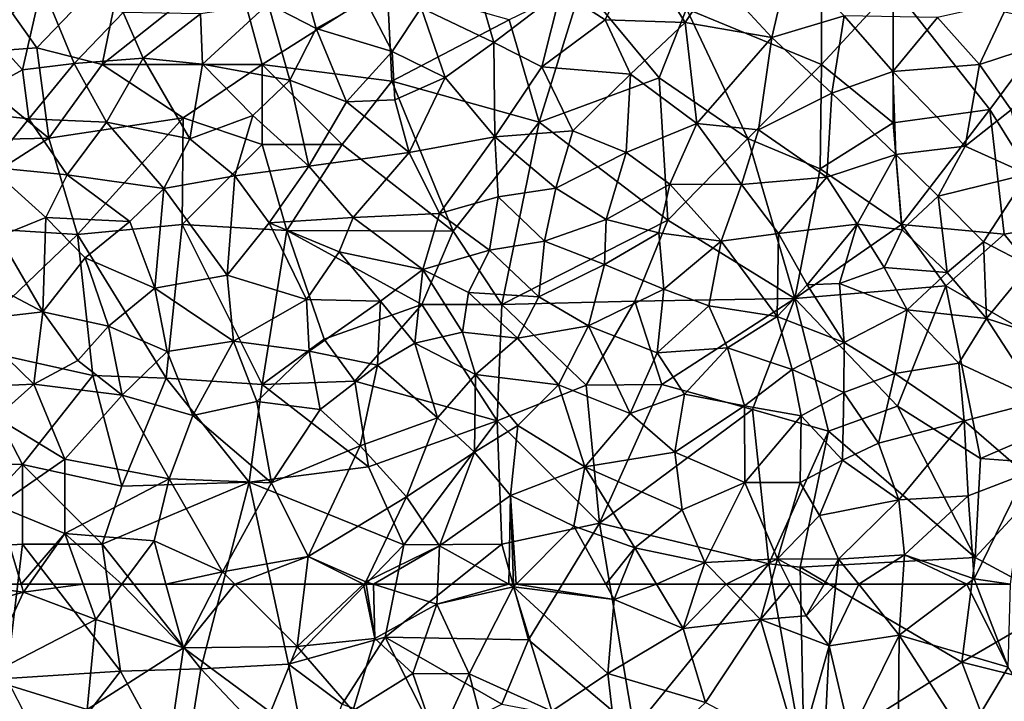
# Model space of a CAD drawing. Extents: x 3000 to 4000, y 1000 to 2017.
# Drawn here: x 3167 to 3229, y 1868 to 1910 of the extents above; entities that cross this region are included whole.
import ezdxf

# ---------------------------------------------------------------- set-up
doc = ezdxf.new("R2010")
doc.units = 0
doc.header["$MEASUREMENT"] = 0
doc.layers.add('Skov', color=109, linetype='Continuous')
doc.layers.add('Terraen_skov', color=33, linetype='Continuous')

# ---------------------------------------------------------------- blocks, each defined once
blk = doc.blocks.new('1km_6226_576_Flyttet_X-573000m_Y-6225000m_ACAD_1_FMEBLOCK62')
at = {"layer": 'Terraen_skov', "color": 92, "true_color": 0x00cc00}
for points in [[(-23.744, 62.5, 38.866), (-24.52, 60.76, 38.89), (-19.93, 62, 38.76)], [(-23.744, 62.5, 38.866), (-19.93, 62, 38.76), (-20.081, 62.5, 38.764)], [(-20.081, 62.5, 38.764), (-19.93, 62, 38.76), (-19.578, 62.5, 38.741)], [(-19.578, 62.5, 38.741), (-19.93, 62, 38.76), (-16.201, 62.5, 38.608)], [(-19.93, 62, 38.76), (-15.41, 60.29, 38.6), (-16.201, 62.5, 38.608)], [(-13.77, 62.5, 38.501), (-16.201, 62.5, 38.608), (-15.41, 60.29, 38.6)], [(-13.77, 62.5, 38.501), (-15.41, 60.29, 38.6), (-9.92, 58.53, 38.26)], [(-11.014, 62.5, 38.331), (-13.77, 62.5, 38.501), (-9.92, 58.53, 38.26)], [(-7.868, 62.5, 38.092), (-11.014, 62.5, 38.331), (-9.92, 58.53, 38.26)], [(-7.868, 62.5, 38.092), (-9.92, 58.53, 38.26), (-6.698, 62.5, 38.002)], [(-9.92, 58.53, 38.26), (-2.8, 58.61, 37.71), (-6.698, 62.5, 38.002)], [(-6.698, 62.5, 38.002), (-2.8, 58.61, 37.71), (-2.337, 62.5, 37.662)], [(-2.337, 62.5, 37.662), (-2.8, 58.61, 37.71), (1.331, 62.5, 37.469)], [(1.331, 62.5, 37.469), (-2.8, 58.61, 37.71), (2.05, 59.11, 37.28)], [(1.331, 62.5, 37.469), (2.05, 59.11, 37.28), (1.514, 62.5, 37.452)], [(1.514, 62.5, 37.452), (2.05, 59.11, 37.28), (1.966, 62.5, 37.422)], [(2.05, 59.11, 37.28), (5.93, 61.25, 37.11), (1.966, 62.5, 37.422)], [(1.966, 62.5, 37.422), (5.93, 61.25, 37.11), (5.985, 62.5, 37.107)], [(5.985, 62.5, 37.107), (5.93, 61.25, 37.11), (10.441, 62.5, 36.8)], [(5.93, 61.25, 37.11), (10.73, 62.34, 36.78), (10.441, 62.5, 36.8)], [(7.96, 56.91, 36.93), (10.73, 62.34, 36.78), (5.93, 61.25, 37.11)], [(7.96, 56.91, 36.93), (13.13, 54.56, 36.7), (10.73, 62.34, 36.78)], [(10.441, 62.5, 36.8), (10.73, 62.34, 36.78), (10.725, 62.5, 36.781)], [(10.888, 62.5, 36.776), (10.725, 62.5, 36.781), (10.73, 62.34, 36.78)], [(10.888, 62.5, 36.776), (10.73, 62.34, 36.78), (17.02, 61.54, 36.48)], [(17.02, 61.54, 36.48), (10.73, 62.34, 36.78), (16.63, 56.93, 36.52)], [(13.13, 54.56, 36.7), (16.63, 56.93, 36.52), (10.73, 62.34, 36.78)], [(10.888, 62.5, 36.776), (17.02, 61.54, 36.48), (16.492, 62.5, 36.522)], [(16.492, 62.5, 36.522), (17.02, 61.54, 36.48), (17.401, 62.5, 36.477)], [(17.401, 62.5, 36.477), (17.02, 61.54, 36.48), (19.677, 62.5, 36.407)], [(17.02, 61.54, 36.48), (21.33, 59.73, 36.33), (19.677, 62.5, 36.407)], [(19.677, 62.5, 36.407), (21.33, 59.73, 36.33), (22.24, 62.5, 36.243)], [(22.24, 62.5, 36.243), (21.33, 59.73, 36.33), (24.026, 62.5, 36.219)], [(21.33, 59.73, 36.33), (26.18, 60.29, 36.25), (24.026, 62.5, 36.219)], [(24.026, 62.5, 36.219), (26.18, 60.29, 36.25), (26.791, 62.5, 36.262)], [(26.791, 62.5, 36.262), (26.18, 60.29, 36.25), (28.032, 62.5, 36.23)], [(26.18, 60.29, 36.25), (29.03, 60.52, 36.18), (28.032, 62.5, 36.23)], [(30.159, 62.5, 36.002), (28.032, 62.5, 36.23), (29.03, 60.52, 36.18)], [(30.888, 62.5, 35.825), (30.159, 62.5, 36.002), (29.03, 60.52, 36.18)], [(30.888, 62.5, 35.825), (29.03, 60.52, 36.18), (30.47, 58.65, 35.74)], [(32.318, 62.5, 35.933), (30.888, 62.5, 35.825), (30.47, 58.65, 35.74)], [(32.318, 62.5, 35.933), (30.47, 58.65, 35.74), (34.85, 59.32, 36.08)], [(35.065, 62.5, 36.042), (32.318, 62.5, 35.933), (34.85, 59.32, 36.08)], [(39.078, 62.5, 35.836), (34.85, 59.32, 36.08), (41.67, 57.31, 35.89)], [(39.078, 62.5, 35.836), (35.065, 62.5, 36.042), (34.85, 59.32, 36.08)], [(39.662, 62.5, 35.815), (39.078, 62.5, 35.836), (41.67, 57.31, 35.89)], [(41.802, 62.5, 35.769), (39.662, 62.5, 35.815), (41.67, 57.31, 35.89)], [(-19.93, 62, 38.76), (-24.52, 60.76, 38.89), (-22.42, 56.67, 38.77)], [(-19.93, 62, 38.76), (-22.42, 56.67, 38.77), (-15.41, 60.29, 38.6)], [(2.05, 59.11, 37.28), (4.43, 56.93, 37.29), (5.93, 61.25, 37.11)], [(7.96, 56.91, 36.93), (5.93, 61.25, 37.11), (4.43, 56.93, 37.29)], [(21.33, 59.73, 36.33), (17.02, 61.54, 36.48), (16.63, 56.93, 36.52)], [(26.18, 60.29, 36.25), (30.47, 58.65, 35.74), (29.03, 60.52, 36.18)], [(-15.95, 54.68, 38.5), (-15.41, 60.29, 38.6), (-22.42, 56.67, 38.77)], [(-15.95, 54.68, 38.5), (-9.92, 58.53, 38.26), (-15.41, 60.29, 38.6)], [(21.33, 59.73, 36.33), (22.74, 55.1, 36.23), (26.18, 60.29, 36.25)], [(28.59, 52, 36.3), (26.18, 60.29, 36.25), (22.74, 55.1, 36.23)], [(28.59, 52, 36.3), (30.47, 58.65, 35.74), (26.18, 60.29, 36.25)], [(21.33, 59.73, 36.33), (16.63, 56.93, 36.52), (22.74, 55.1, 36.23)], [(31.79, 53.07, 36.16), (34.85, 59.32, 36.08), (30.47, 58.65, 35.74)], [(34.79, 52.42, 35.97), (34.85, 59.32, 36.08), (31.79, 53.07, 36.16)], [(34.79, 52.42, 35.97), (39, 52.85, 35.9), (34.85, 59.32, 36.08)], [(39, 52.85, 35.9), (41.67, 57.31, 35.89), (34.85, 59.32, 36.08)], [(-15.95, 54.68, 38.5), (-10.52, 54.34, 38.21), (-9.92, 58.53, 38.26)], [(-10.52, 54.34, 38.21), (-4.47, 54.5, 37.81), (-9.92, 58.53, 38.26)], [(-2.8, 58.61, 37.71), (-9.92, 58.53, 38.26), (-4.47, 54.5, 37.81)], [(0.68, 54.58, 37.41), (-2.8, 58.61, 37.71), (-4.47, 54.5, 37.81)], [(0.68, 54.58, 37.41), (2.05, 59.11, 37.28), (-2.8, 58.61, 37.71)], [(0.68, 54.58, 37.41), (4.43, 56.93, 37.29), (2.05, 59.11, 37.28)], [(28.59, 52, 36.3), (30.16, 52.17, 35.61), (30.47, 58.65, 35.74)], [(30.16, 52.17, 35.61), (31.79, 53.07, 36.16), (30.47, 58.65, 35.74)], [(46.04, 50.84, 35.71), (41.67, 57.31, 35.89), (39, 52.85, 35.9)], [(-23.33, 51.03, 38.75), (-15.95, 54.68, 38.5), (-22.42, 56.67, 38.77)], [(5.94, 52.55, 37.14), (4.43, 56.93, 37.29), (0.68, 54.58, 37.41)], [(5.94, 52.55, 37.14), (7.96, 56.91, 36.93), (4.43, 56.93, 37.29)], [(5.94, 52.55, 37.14), (8.81, 53.65, 37.02), (7.96, 56.91, 36.93)], [(7.96, 56.91, 36.93), (8.81, 53.65, 37.02), (13.13, 54.56, 36.7)], [(17.42, 50.11, 36.66), (16.63, 56.93, 36.52), (13.13, 54.56, 36.7)], [(17.42, 50.11, 36.66), (22.74, 55.1, 36.23), (16.63, 56.93, 36.52)]]:
    blk.add_polyline3d(points, close=True, dxfattribs=at)
blk = doc.blocks.new('1km_6226_576_Flyttet_X-573000m_Y-6225000m_ACAD_1_FMEBLOCK88')
at = {"layer": 'Terraen_skov', "color": 92, "true_color": 0x00cc00}
for points in [[(9.5, -28.63, 37.19), (7.46, -21.57, 37.47), (4.94, -26.46, 37.54)], [(9.5, -28.63, 37.19), (13.68, -25.42, 37.13), (7.46, -21.57, 37.47)], [(-4.62, -26.21, 37.69), (-1.62, -27.75, 37.57), (-3.04, -22.66, 37.97)], [(1.48, -26.03, 37.61), (-3.04, -22.66, 37.97), (-1.62, -27.75, 37.57)], [(16.45, -27.2, 36.94), (18.61, -22.82, 36.96), (13.68, -25.42, 37.13)], [(16.45, -27.2, 36.94), (21.46, -27.38, 36.76), (18.61, -22.82, 36.96)], [(21.46, -27.38, 36.76), (23.35, -24.49, 36.77), (18.61, -22.82, 36.96)], [(26.89, -28.31, 36.62), (27.99, -23.57, 36.59), (23.35, -24.49, 36.77)], [(26.89, -28.31, 36.62), (31.41, -26.96, 36.33), (27.99, -23.57, 36.59)], [(26.89, -28.31, 36.62), (23.35, -24.49, 36.77), (21.46, -27.38, 36.76)], [(-22.02, -28.13, 38.55), (-19.99, -30.34, 38.31), (-18.79, -25.02, 38.41)], [(-19.99, -30.34, 38.31), (-16.76, -29.93, 38.2), (-18.79, -25.02, 38.41)], [(-18.79, -25.02, 38.41), (-16.76, -29.93, 38.2), (-13.69, -26.76, 38.06)], [(12.5, -30.15, 37.03), (13.68, -25.42, 37.13), (9.5, -28.63, 37.19)], [(12.5, -30.15, 37.03), (16.45, -27.2, 36.94), (13.68, -25.42, 37.13)], [(-4.62, -26.21, 37.69), (-8.85, -26.84, 37.81), (-8.74, -29.98, 37.95)], [(-4.62, -26.21, 37.69), (-8.74, -29.98, 37.95), (-3.26, -30.98, 37.85)], [(-4.62, -26.21, 37.69), (-3.26, -30.98, 37.85), (-1.62, -27.75, 37.57)], [(1.48, -26.03, 37.61), (-1.62, -27.75, 37.57), (3.14, -29.18, 37.43)], [(1.48, -26.03, 37.61), (3.14, -29.18, 37.43), (4.94, -26.46, 37.54)], [(4.94, -26.46, 37.54), (3.14, -29.18, 37.43), (6.44, -30.82, 37.29)], [(9.5, -28.63, 37.19), (4.94, -26.46, 37.54), (6.44, -30.82, 37.29)], [(39.88, -30.01, 36), (41.73, -26.06, 36.05), (37.25, -27.06, 36.18)], [(39.88, -30.01, 36), (45.66, -28.1, 35.88), (41.73, -26.06, 36.05)], [(-12.45, -29.61, 38.05), (-13.69, -26.76, 38.06), (-16.76, -29.93, 38.2)], [(-12.45, -29.61, 38.05), (-8.85, -26.84, 37.81), (-13.69, -26.76, 38.06)], [(-12.45, -29.61, 38.05), (-8.74, -29.98, 37.95), (-8.85, -26.84, 37.81)], [(30.64, -31.79, 36.4), (31.41, -26.96, 36.33), (26.89, -28.31, 36.62)], [(30.64, -31.79, 36.4), (34.46, -30.44, 36.21), (31.41, -26.96, 36.33)], [(31.41, -26.96, 36.33), (34.46, -30.44, 36.21), (37.25, -27.06, 36.18)], [(39.88, -30.01, 36), (37.25, -27.06, 36.18), (34.46, -30.44, 36.21)], [(12.5, -30.15, 37.03), (18.05, -30.61, 36.86), (16.45, -27.2, 36.94)], [(16.45, -27.2, 36.94), (18.05, -30.61, 36.86), (21.46, -27.38, 36.76)], [(22.2, -33.7, 36.61), (21.46, -27.38, 36.76), (18.05, -30.61, 36.86)], [(22.2, -33.7, 36.61), (26.89, -28.31, 36.62), (21.46, -27.38, 36.76)], [(-22.02, -28.13, 38.55), (-24.57, -32.86, 38.5), (-19.99, -30.34, 38.31)], [(-1.62, -27.75, 37.57), (-3.26, -30.98, 37.85), (0.28, -32.34, 37.65)], [(-1.62, -27.75, 37.57), (0.28, -32.34, 37.65), (3.14, -29.18, 37.43)], [(26.04, -34.08, 36.52), (26.89, -28.31, 36.62), (22.2, -33.7, 36.61)], [(26.04, -34.08, 36.52), (30.64, -31.79, 36.4), (26.89, -28.31, 36.62)], [(39.88, -30.01, 36), (41.86, -32.84, 35.93), (45.66, -28.1, 35.88)], [(9.56, -34.53, 37.23), (9.5, -28.63, 37.19), (6.44, -30.82, 37.29)], [(9.56, -34.53, 37.23), (12.5, -30.15, 37.03), (9.5, -28.63, 37.19)], [(3.31, -32.2, 37.4), (3.14, -29.18, 37.43), (0.28, -32.34, 37.65)], [(3.31, -32.2, 37.4), (6.44, -30.82, 37.29), (3.14, -29.18, 37.43)], [(-19.59, -33.4, 38.4), (-16.76, -29.93, 38.2), (-19.99, -30.34, 38.31)], [(-14.74, -33.6, 38.23), (-16.76, -29.93, 38.2), (-19.59, -33.4, 38.4)], [(-14.74, -33.6, 38.23), (-12.45, -29.61, 38.05), (-16.76, -29.93, 38.2)], [(-14.74, -33.6, 38.23), (-9.53, -34.64, 38.08), (-12.45, -29.61, 38.05)], [(-12.45, -29.61, 38.05), (-9.53, -34.64, 38.08), (-8.74, -29.98, 37.95)], [(-8.74, -29.98, 37.95), (-9.53, -34.64, 38.08), (-5.59, -33.19, 37.88)], [(-3.26, -30.98, 37.85), (-8.74, -29.98, 37.95), (-5.59, -33.19, 37.88)], [(9.56, -34.53, 37.23), (14.43, -34.15, 36.85), (12.5, -30.15, 37.03)], [(14.43, -34.15, 36.85), (18.05, -30.61, 36.86), (12.5, -30.15, 37.03)], [(38.98, -35.1, 36), (39.88, -30.01, 36), (34.46, -30.44, 36.21)], [(38.98, -35.1, 36), (41.86, -32.84, 35.93), (39.88, -30.01, 36)], [(-19.59, -33.4, 38.4), (-19.99, -30.34, 38.31), (-24.57, -32.86, 38.5)], [(14.43, -34.15, 36.85), (17.78, -35.51, 36.73), (18.05, -30.61, 36.86)], [(17.78, -35.51, 36.73), (22.2, -33.7, 36.61), (18.05, -30.61, 36.86)], [(30.64, -31.79, 36.4), (34.63, -35.63, 36.15), (34.46, -30.44, 36.21)], [(38.98, -35.1, 36), (34.46, -30.44, 36.21), (34.63, -35.63, 36.15)], [(-3.26, -30.98, 37.85), (-5.59, -33.19, 37.88), (-2.08, -36.36, 37.77)], [(-3.26, -30.98, 37.85), (-2.08, -36.36, 37.77), (0.28, -32.34, 37.65)], [(4.2, -35.5, 37.39), (6.44, -30.82, 37.29), (3.31, -32.2, 37.4)], [(9.56, -34.53, 37.23), (6.44, -30.82, 37.29), (4.2, -35.5, 37.39)], [(26.04, -34.08, 36.52), (30.33, -37.04, 36.14), (30.64, -31.79, 36.4)], [(30.64, -31.79, 36.4), (30.33, -37.04, 36.14), (34.63, -35.63, 36.15)], [(4.2, -35.5, 37.39), (0.28, -32.34, 37.65), (-2.08, -36.36, 37.77)], [(4.2, -35.5, 37.39), (3.31, -32.2, 37.4), (0.28, -32.34, 37.65)], [(-19.59, -33.4, 38.4), (-24.57, -32.86, 38.5), (-22.04, -36.42, 38.54)], [(-6.7, -36.97, 37.93), (-5.59, -33.19, 37.88), (-9.53, -34.64, 38.08)], [(-6.7, -36.97, 37.93), (-2.08, -36.36, 37.77), (-5.59, -33.19, 37.88)], [(38.98, -35.1, 36), (42.87, -36.85, 35.86), (41.86, -32.84, 35.93)], [(-19.59, -33.4, 38.4), (-22.04, -36.42, 38.54), (-17.19, -36.9, 38.29)], [(-14.74, -33.6, 38.23), (-19.59, -33.4, 38.4), (-17.19, -36.9, 38.29)], [(-11.15, -37.76, 38.09), (-14.74, -33.6, 38.23), (-17.19, -36.9, 38.29)], [(-11.15, -37.76, 38.09), (-9.53, -34.64, 38.08), (-14.74, -33.6, 38.23)], [(17.78, -35.51, 36.73), (20.51, -37.49, 36.62), (22.2, -33.7, 36.61)], [(22.2, -33.7, 36.61), (20.51, -37.49, 36.62), (24.98, -37.51, 36.43)], [(26.04, -34.08, 36.52), (22.2, -33.7, 36.61), (24.98, -37.51, 36.43)], [(13.37, -37.74, 36.89), (14.43, -34.15, 36.85), (9.56, -34.53, 37.23)], [(13.37, -37.74, 36.89), (17.78, -35.51, 36.73), (14.43, -34.15, 36.85)], [(26.04, -34.08, 36.52), (24.98, -37.51, 36.43), (30.33, -37.04, 36.14)], [(-11.15, -37.76, 38.09), (-6.7, -36.97, 37.93), (-9.53, -34.64, 38.08)], [(6.09, -39.31, 37.29), (9.56, -34.53, 37.23), (4.2, -35.5, 37.39)], [(6.09, -39.31, 37.29), (9.77, -38.28, 37.12), (9.56, -34.53, 37.23)], [(13.37, -37.74, 36.89), (9.56, -34.53, 37.23), (9.77, -38.28, 37.12)], [(38.98, -35.1, 36), (34.63, -35.63, 36.15), (37.28, -38.24, 36.05)], [(38.98, -35.1, 36), (37.28, -38.24, 36.05), (42.87, -36.85, 35.86)], [(0.7, -39.57, 37.58), (4.2, -35.5, 37.39), (-2.08, -36.36, 37.77)], [(0.7, -39.57, 37.58), (6.09, -39.31, 37.29), (4.2, -35.5, 37.39)], [(13.37, -37.74, 36.89), (16.53, -39.7, 36.76), (17.78, -35.51, 36.73)], [(16.53, -39.7, 36.76), (20.51, -37.49, 36.62), (17.78, -35.51, 36.73)], [(32.22, -39.99, 36.19), (34.63, -35.63, 36.15), (30.33, -37.04, 36.14)], [(35.04, -40.33, 36), (34.63, -35.63, 36.15), (32.22, -39.99, 36.19)], [(35.04, -40.33, 36), (37.28, -38.24, 36.05), (34.63, -35.63, 36.15)], [(-18.54, -39.57, 38.41), (-17.19, -36.9, 38.29), (-22.04, -36.42, 38.54)], [(-21.47, -40.76, 38.56), (-18.54, -39.57, 38.41), (-22.04, -36.42, 38.54)], [(-18.54, -39.57, 38.41), (-13.28, -39.82, 38.3), (-17.19, -36.9, 38.29)], [(-13.28, -39.82, 38.3), (-11.15, -37.76, 38.09), (-17.19, -36.9, 38.29)], [(-6.7, -36.97, 37.93), (-4.57, -39.89, 37.82), (-2.08, -36.36, 37.77)], [(0.7, -39.57, 37.58), (-2.08, -36.36, 37.77), (-4.57, -39.89, 37.82)], [(42.87, -36.85, 35.86), (37.28, -38.24, 36.05), (40.12, -41.09, 35.87)], [(43.02, -42.58, 35.79), (42.87, -36.85, 35.86), (40.12, -41.09, 35.87)], [(-11.15, -37.76, 38.09), (-7.19, -43.18, 37.99), (-6.7, -36.97, 37.93)], [(-6.7, -36.97, 37.93), (-7.19, -43.18, 37.99), (-4.57, -39.89, 37.82)], [(16.53, -39.7, 36.76), (19.81, -40.53, 36.56), (20.51, -37.49, 36.62)], [(23.72, -41.04, 36.39), (20.51, -37.49, 36.62), (19.81, -40.53, 36.56)], [(23.72, -41.04, 36.39), (24.98, -37.51, 36.43), (20.51, -37.49, 36.62)], [(23.72, -41.04, 36.39), (27.29, -40.57, 36.39), (24.98, -37.51, 36.43)], [(30.33, -37.04, 36.14), (24.98, -37.51, 36.43), (27.29, -40.57, 36.39)], [(32.22, -39.99, 36.19), (30.33, -37.04, 36.14), (27.29, -40.57, 36.39)], [(-13.28, -39.82, 38.3), (-11.71, -43.99, 38.19), (-11.15, -37.76, 38.09)], [(-11.15, -37.76, 38.09), (-11.71, -43.99, 38.19), (-7.19, -43.18, 37.99)], [(13.37, -37.74, 36.89), (9.77, -38.28, 37.12), (12.67, -41.04, 36.95)], [(13.37, -37.74, 36.89), (12.67, -41.04, 36.95), (16.53, -39.7, 36.76)], [(9.23, -41.61, 37.09), (9.77, -38.28, 37.12), (6.09, -39.31, 37.29)], [(9.23, -41.61, 37.09), (12.67, -41.04, 36.95), (9.77, -38.28, 37.12)], [(35.04, -40.33, 36), (37.85, -43.01, 35.92), (37.28, -38.24, 36.05)], [(37.28, -38.24, 36.05), (37.85, -43.01, 35.92), (40.12, -41.09, 35.87)], [(0.7, -39.57, 37.58), (5.06, -42.81, 37.23), (6.09, -39.31, 37.29)], [(9.23, -41.61, 37.09), (6.09, -39.31, 37.29), (5.06, -42.81, 37.23)], [(-21.47, -40.76, 38.56), (-18.71, -45.46, 38.53), (-18.54, -39.57, 38.41)], [(-18.54, -39.57, 38.41), (-18.71, -45.46, 38.53), (-16.07, -42.08, 38.36)], [(-18.54, -39.57, 38.41), (-16.07, -42.08, 38.36), (-13.28, -39.82, 38.3)], [(-13.28, -39.82, 38.3), (-16.07, -42.08, 38.36), (-11.71, -43.99, 38.19)], [(-4.57, -39.89, 37.82), (-7.19, -43.18, 37.99), (-2.23, -44.7, 37.83)], [(-0.18, -41.72, 37.59), (0.7, -39.57, 37.58), (-4.57, -39.89, 37.82)], [(-0.18, -41.72, 37.59), (-4.57, -39.89, 37.82), (-2.23, -44.7, 37.83)], [(-0.18, -41.72, 37.59), (5.06, -42.81, 37.23), (0.7, -39.57, 37.58)], [(16.42, -42.51, 36.75), (16.53, -39.7, 36.76), (12.67, -41.04, 36.95)], [(16.42, -42.51, 36.75), (19.81, -40.53, 36.56), (16.53, -39.7, 36.76)], [(32.22, -39.99, 36.19), (27.29, -40.57, 36.39), (29.09, -43.77, 36.23)], [(32.22, -39.99, 36.19), (29.09, -43.77, 36.23), (31.12, -43.69, 35.95)], [(32.22, -39.99, 36.19), (31.12, -43.69, 35.95), (33.9, -42.69, 36.09)], [(35.04, -40.33, 36), (32.22, -39.99, 36.19), (33.9, -42.69, 36.09)], [(16.42, -42.51, 36.75), (20.12, -44.05, 36.52), (19.81, -40.53, 36.56)], [(23.72, -41.04, 36.39), (19.81, -40.53, 36.56), (20.12, -44.05, 36.52)], [(23.72, -41.04, 36.39), (27.22, -45.76, 36.27), (27.29, -40.57, 36.39)], [(27.29, -40.57, 36.39), (27.22, -45.76, 36.27), (29.09, -43.77, 36.23)], [(35.04, -40.33, 36), (33.9, -42.69, 36.09), (37.85, -43.01, 35.92)], [(-21.47, -40.76, 38.56), (-23.12, -43.16, 38.74), (-18.71, -45.46, 38.53)], [(9.23, -41.61, 37.09), (12.3, -44.53, 36.87), (12.67, -41.04, 36.95)], [(16.42, -42.51, 36.75), (12.67, -41.04, 36.95), (12.3, -44.53, 36.87)], [(23.72, -41.04, 36.39), (20.12, -44.05, 36.52), (22.95, -45.08, 36.37)], [(23.72, -41.04, 36.39), (22.95, -45.08, 36.37), (27.22, -45.76, 36.27)], [(40.12, -41.09, 35.87), (37.85, -43.01, 35.92), (40.31, -45.89, 35.91)], [(43.02, -42.58, 35.79), (40.12, -41.09, 35.87), (40.31, -45.89, 35.91)], [(-0.18, -41.72, 37.59), (-2.23, -44.7, 37.83), (2.4, -44.79, 37.49)], [(-0.18, -41.72, 37.59), (2.4, -44.79, 37.49), (5.06, -42.81, 37.23)], [(7.9, -44.26, 37.25), (9.23, -41.61, 37.09), (5.06, -42.81, 37.23)], [(7.9, -44.26, 37.25), (12.3, -44.53, 36.87), (9.23, -41.61, 37.09)], [(-16.07, -42.08, 38.36), (-18.71, -45.46, 38.53), (-14.62, -46.37, 38.39)], [(-16.07, -42.08, 38.36), (-14.62, -46.37, 38.39), (-11.71, -43.99, 38.19)], [(4.56, -47.42, 37.19), (5.06, -42.81, 37.23), (2.4, -44.79, 37.49)], [(4.56, -47.42, 37.19), (7.53, -46.74, 37.19), (5.06, -42.81, 37.23)], [(7.9, -44.26, 37.25), (5.06, -42.81, 37.23), (7.53, -46.74, 37.19)], [(16.42, -42.51, 36.75), (12.3, -44.53, 36.87), (15.41, -46.35, 36.76)], [(16.42, -42.51, 36.75), (15.41, -46.35, 36.76), (20.12, -44.05, 36.52)], [(31.12, -43.69, 35.95), (35.35, -45.35, 36.06), (33.9, -42.69, 36.09)], [(33.9, -42.69, 36.09), (35.35, -45.35, 36.06), (37.85, -43.01, 35.92)], [(37.85, -43.01, 35.92), (35.35, -45.35, 36.06), (40.31, -45.89, 35.91)], [(44.7, -47.29, 35.73), (43.02, -42.58, 35.79), (40.31, -45.89, 35.91)], [(-23.12, -43.16, 38.74), (-23.39, -46, 38.75), (-18.71, -45.46, 38.53)], [(-7.19, -43.18, 37.99), (-11.71, -43.99, 38.19), (-6.8, -47.3, 37.96)], [(-7.19, -43.18, 37.99), (-6.8, -47.3, 37.96), (-2.23, -44.7, 37.83)], [(31.12, -43.69, 35.95), (29.09, -43.77, 36.23), (31.41, -47.39, 35.93)], [(31.12, -43.69, 35.95), (31.41, -47.39, 35.93), (35.35, -45.35, 36.06)], [(-11.71, -43.99, 38.19), (-14.62, -46.37, 38.39), (-10.95, -47.95, 38.21)], [(-11.71, -43.99, 38.19), (-10.95, -47.95, 38.21), (-6.8, -47.3, 37.96)], [(7.9, -44.26, 37.25), (7.53, -46.74, 37.19), (10.98, -47.11, 36.94)], [(7.9, -44.26, 37.25), (10.98, -47.11, 36.94), (12.3, -44.53, 36.87)], [(20.12, -44.05, 36.52), (15.41, -46.35, 36.76), (19.72, -48.03, 36.53)], [(20.12, -44.05, 36.52), (19.72, -48.03, 36.53), (22.95, -45.08, 36.37)], [(29.09, -43.77, 36.23), (27.22, -45.76, 36.27), (31.41, -47.39, 35.93)], [(-2.05, -47.93, 37.74), (-2.23, -44.7, 37.83), (-6.8, -47.3, 37.96)], [(-2.05, -47.93, 37.74), (2.4, -44.79, 37.49), (-2.23, -44.7, 37.83)], [(2.22, -48.8, 37.48), (2.4, -44.79, 37.49), (-2.05, -47.93, 37.74)], [(2.22, -48.8, 37.48), (4.56, -47.42, 37.19), (2.4, -44.79, 37.49)], [(12.3, -44.53, 36.87), (10.98, -47.11, 36.94), (15.41, -46.35, 36.76)], [(-19.29, -49.99, 38.72), (-18.71, -45.46, 38.53), (-23.39, -46, 38.75)], [(-19.29, -49.99, 38.72), (-16.52, -48.51, 38.46), (-18.71, -45.46, 38.53)], [(-16.52, -48.51, 38.46), (-14.62, -46.37, 38.39), (-18.71, -45.46, 38.53)], [(22.95, -45.08, 36.37), (19.72, -48.03, 36.53), (24.1, -47.71, 36.29)], [(22.95, -45.08, 36.37), (24.1, -47.71, 36.29), (27.22, -45.76, 36.27)], [(35.35, -45.35, 36.06), (31.41, -47.39, 35.93), (34.57, -49.32, 35.96)], [(38.59, -48.67, 35.91), (35.35, -45.35, 36.06), (34.57, -49.32, 35.96)], [(38.59, -48.67, 35.91), (40.31, -45.89, 35.91), (35.35, -45.35, 36.06)], [(-19.29, -49.99, 38.72), (-23.39, -46, 38.75), (-24, -50.2, 38.97)], [(27.22, -45.76, 36.27), (24.1, -47.71, 36.29), (28.15, -49.08, 36.29)], [(27.22, -45.76, 36.27), (28.15, -49.08, 36.29), (31.41, -47.39, 35.93)], [(43.67, -51.05, 35.77), (40.31, -45.89, 35.91), (38.59, -48.67, 35.91)], [(43.67, -51.05, 35.77), (44.7, -47.29, 35.73), (40.31, -45.89, 35.91)], [(-16.52, -48.51, 38.46), (-13.76, -50.68, 38.4), (-14.62, -46.37, 38.39)], [(-10.95, -47.95, 38.21), (-14.62, -46.37, 38.39), (-13.76, -50.68, 38.4)], [(4.56, -47.42, 37.19), (8.35, -49.38, 37.07), (7.53, -46.74, 37.19)], [(8.35, -49.38, 37.07), (10.98, -47.11, 36.94), (7.53, -46.74, 37.19)], [(13.54, -50.02, 36.78), (15.41, -46.35, 36.76), (10.98, -47.11, 36.94)], [(13.54, -50.02, 36.78), (18.02, -51.83, 36.5), (15.41, -46.35, 36.76)], [(15.41, -46.35, 36.76), (18.02, -51.83, 36.5), (19.72, -48.03, 36.53)], [(-6.8, -47.3, 37.96), (-10.95, -47.95, 38.21), (-9.33, -51.94, 38.19)], [(-6.8, -47.3, 37.96), (-9.33, -51.94, 38.19), (-5.33, -51.07, 37.9)], [(-2.05, -47.93, 37.74), (-6.8, -47.3, 37.96), (-5.33, -51.07, 37.9)], [(5.98, -52.1, 37.15), (4.56, -47.42, 37.19), (2.22, -48.8, 37.48)], [(5.98, -52.1, 37.15), (8.35, -49.38, 37.07), (4.56, -47.42, 37.19)], [(13.54, -50.02, 36.78), (10.98, -47.11, 36.94), (8.35, -49.38, 37.07)], [(31.38, -50.51, 35.86), (31.41, -47.39, 35.93), (28.15, -49.08, 36.29)], [(31.38, -50.51, 35.86), (34.57, -49.32, 35.96), (31.41, -47.39, 35.93)], [(-10.95, -47.95, 38.21), (-13.76, -50.68, 38.4), (-9.33, -51.94, 38.19)], [(-1.37, -51.57, 37.66), (-2.05, -47.93, 37.74), (-5.33, -51.07, 37.9)], [(-1.37, -51.57, 37.66), (2.22, -48.8, 37.48), (-2.05, -47.93, 37.74)], [(19.72, -48.03, 36.53), (18.02, -51.83, 36.5), (21.41, -50.62, 36.39)], [(19.72, -48.03, 36.53), (21.41, -50.62, 36.39), (24.1, -47.71, 36.29)], [(25.18, -51.34, 36.33), (24.1, -47.71, 36.29), (21.41, -50.62, 36.39)], [(25.18, -51.34, 36.33), (28.15, -49.08, 36.29), (24.1, -47.71, 36.29)], [(-19.29, -49.99, 38.72), (-13.76, -50.68, 38.4), (-16.52, -48.51, 38.46)], [(-1.37, -51.57, 37.66), (1.14, -53.85, 37.45), (2.22, -48.8, 37.48)], [(5.98, -52.1, 37.15), (2.22, -48.8, 37.48), (1.14, -53.85, 37.45)], [(25.18, -51.34, 36.33), (28.72, -51.97, 36.3), (28.15, -49.08, 36.29)], [(31.38, -50.51, 35.86), (28.15, -49.08, 36.29), (28.72, -51.97, 36.3)], [(38.92, -52.27, 35.87), (38.59, -48.67, 35.91), (34.57, -49.32, 35.96)], [(38.92, -52.27, 35.87), (43.67, -51.05, 35.77), (38.59, -48.67, 35.91)], [(5.98, -52.1, 37.15), (8.28, -54.23, 37), (8.35, -49.38, 37.07)], [(10.99, -52.58, 36.91), (8.35, -49.38, 37.07), (8.28, -54.23, 37)], [(10.99, -52.58, 36.91), (13.54, -50.02, 36.78), (8.35, -49.38, 37.07)], [(31.38, -50.51, 35.86), (33.56, -53.68, 36.03), (34.57, -49.32, 35.96)], [(38.92, -52.27, 35.87), (34.57, -49.32, 35.96), (33.56, -53.68, 36.03)], [(-19.29, -49.99, 38.72), (-24, -50.2, 38.97), (-21.64, -52.07, 38.86)], [(-17.35, -54.68, 38.77), (-19.29, -49.99, 38.72), (-21.64, -52.07, 38.86)], [(-17.35, -54.68, 38.77), (-13.76, -50.68, 38.4), (-19.29, -49.99, 38.72)], [(10.99, -52.58, 36.91), (15.18, -55.15, 36.67), (13.54, -50.02, 36.78)], [(13.54, -50.02, 36.78), (15.18, -55.15, 36.67), (18.02, -51.83, 36.5)], [(-10.82, -55.91, 38.34), (-13.76, -50.68, 38.4), (-17.35, -54.68, 38.77)], [(-10.82, -55.91, 38.34), (-9.33, -51.94, 38.19), (-13.76, -50.68, 38.4)], [(-4.41, -56.16, 37.88), (-5.33, -51.07, 37.9), (-9.33, -51.94, 38.19)], [(-4.41, -56.16, 37.88), (-1.37, -51.57, 37.66), (-5.33, -51.07, 37.9)], [(21.41, -50.62, 36.39), (18.02, -51.83, 36.5), (20.81, -54.24, 36.38)], [(25.18, -51.34, 36.33), (21.41, -50.62, 36.39), (20.81, -54.24, 36.38)], [(31.3, -54.73, 35.93), (31.38, -50.51, 35.86), (28.72, -51.97, 36.3)], [(31.3, -54.73, 35.93), (33.56, -53.68, 36.03), (31.38, -50.51, 35.86)], [(38.92, -52.27, 35.87), (42.76, -55.59, 35.74), (43.67, -51.05, 35.77)], [(-4.41, -56.16, 37.88), (1.14, -53.85, 37.45), (-1.37, -51.57, 37.66)], [(25.2, -56.13, 36.27), (25.18, -51.34, 36.33), (20.81, -54.24, 36.38)], [(25.2, -56.13, 36.27), (28.72, -51.97, 36.3), (25.18, -51.34, 36.33)], [(-17.35, -54.68, 38.77), (-21.64, -52.07, 38.86), (-21.56, -57.6, 38.8)], [(-4.41, -56.16, 37.88), (-9.33, -51.94, 38.19), (-10.82, -55.91, 38.34)], [(4.04, -57.04, 37.31), (5.98, -52.1, 37.15), (1.14, -53.85, 37.45)], [(4.04, -57.04, 37.31), (8.28, -54.23, 37), (5.98, -52.1, 37.15)], [(15.18, -55.15, 36.67), (20.81, -54.24, 36.38), (18.02, -51.83, 36.5)], [(25.2, -56.13, 36.27), (28.65, -56.13, 36.23), (28.72, -51.97, 36.3)], [(31.3, -54.73, 35.93), (28.72, -51.97, 36.3), (28.65, -56.13, 36.23)], [(38.92, -52.27, 35.87), (33.56, -53.68, 36.03), (34.82, -57.22, 36)], [(38.92, -52.27, 35.87), (34.82, -57.22, 36), (39.17, -56.97, 35.92)], [(38.92, -52.27, 35.87), (39.17, -56.97, 35.92), (42.76, -55.59, 35.74)], [(10.99, -52.58, 36.91), (8.28, -54.23, 37), (10.54, -56.95, 36.81)], [(10.99, -52.58, 36.91), (10.54, -56.95, 36.81), (15.18, -55.15, 36.67)], [(-4.41, -56.16, 37.88), (-2.13, -60.76, 37.64), (1.14, -53.85, 37.45)], [(4.04, -57.04, 37.31), (1.14, -53.85, 37.45), (-2.13, -60.76, 37.64)], [(31.3, -54.73, 35.93), (34.82, -57.22, 36), (33.56, -53.68, 36.03)], [(-17.34, -59.32, 38.62), (-17.35, -54.68, 38.77), (-21.56, -57.6, 38.8)], [(-17.34, -59.32, 38.62), (-10.82, -55.91, 38.34), (-17.35, -54.68, 38.77)], [(4.04, -57.04, 37.31), (6.09, -60.09, 37.1), (8.28, -54.23, 37)], [(6.09, -60.09, 37.1), (10.54, -56.95, 36.81), (8.28, -54.23, 37)], [(21.27, -57.84, 36.33), (20.81, -54.24, 36.38), (15.18, -55.15, 36.67)], [(21.27, -57.84, 36.33), (25.2, -56.13, 36.27), (20.81, -54.24, 36.38)], [(31.3, -54.73, 35.93), (28.65, -56.13, 36.23), (29.86, -58.2, 35.96)], [(31.3, -54.73, 35.93), (29.86, -58.2, 35.96), (34.82, -57.22, 36)], [(14.49, -58.86, 36.68), (15.18, -55.15, 36.67), (10.54, -56.95, 36.81)], [(18.31, -60.21, 36.47), (15.18, -55.15, 36.67), (14.49, -58.86, 36.68)], [(18.31, -60.21, 36.47), (21.27, -57.84, 36.33), (15.18, -55.15, 36.67)], [(-17.34, -59.32, 38.62), (-11.76, -59.79, 38.38), (-10.82, -55.91, 38.34)], [(-7.47, -61.73, 38.06), (-10.82, -55.91, 38.34), (-11.76, -59.79, 38.38)], [(-7.47, -61.73, 38.06), (-4.41, -56.16, 37.88), (-10.82, -55.91, 38.34)], [(39.53, -62.16, 35.81), (42.76, -55.59, 35.74), (39.17, -56.97, 35.92)], [(42.76, -55.59, 35.74), (39.53, -62.16, 35.81), (41.802, -62.5, 35.769)], [(-7.47, -61.73, 38.06), (-2.13, -60.76, 37.64), (-4.41, -56.16, 37.88)], [(21.27, -57.84, 36.33), (22.69, -61.13, 36.2), (25.2, -56.13, 36.27)], [(25.2, -56.13, 36.27), (22.69, -61.13, 36.2), (27.23, -60.91, 36.27)], [(25.2, -56.13, 36.27), (27.23, -60.91, 36.27), (28.65, -56.13, 36.23)], [(27.23, -60.91, 36.27), (29.86, -58.2, 35.96), (28.65, -56.13, 36.23)], [(4.04, -57.04, 37.31), (-2.13, -60.76, 37.64), (1.49, -62.35, 37.46)], [(4.04, -57.04, 37.31), (1.49, -62.35, 37.46), (6.09, -60.09, 37.1)], [(10.441, -62.5, 36.8), (10.54, -56.95, 36.81), (6.09, -60.09, 37.1)], [(10.441, -62.5, 36.8), (10.725, -62.5, 36.781), (10.54, -56.95, 36.81)], [(10.888, -62.5, 36.776), (14.49, -58.86, 36.68), (10.54, -56.95, 36.81)], [(10.888, -62.5, 36.776), (10.54, -56.95, 36.81), (10.725, -62.5, 36.781)], [(31.06, -60.92, 35.86), (34.82, -57.22, 36), (29.86, -58.2, 35.96)], [(31.06, -60.92, 35.86), (35.19, -60.66, 36.02), (34.82, -57.22, 36)], [(35.19, -60.66, 36.02), (39.17, -56.97, 35.92), (34.82, -57.22, 36)], [(39.53, -62.16, 35.81), (39.17, -56.97, 35.92), (35.19, -60.66, 36.02)], [(-23.744, -62.5, 38.866), (-20.081, -62.5, 38.764), (-21.56, -57.6, 38.8)], [(-20.081, -62.5, 38.764), (-17.34, -59.32, 38.62), (-21.56, -57.6, 38.8)], [(18.31, -60.21, 36.47), (22.69, -61.13, 36.2), (21.27, -57.84, 36.33)], [(31.06, -60.92, 35.86), (29.86, -58.2, 35.96), (27.23, -60.91, 36.27)], [(10.888, -62.5, 36.776), (16.492, -62.5, 36.522), (14.49, -58.86, 36.68)], [(16.492, -62.5, 36.522), (18.31, -60.21, 36.47), (14.49, -58.86, 36.68)], [(-20.081, -62.5, 38.764), (-19.578, -62.5, 38.741), (-17.34, -59.32, 38.62)], [(-19.578, -62.5, 38.741), (-16.201, -62.5, 38.608), (-17.34, -59.32, 38.62)], [(-13.77, -62.5, 38.501), (-11.76, -59.79, 38.38), (-17.34, -59.32, 38.62)], [(-13.77, -62.5, 38.501), (-17.34, -59.32, 38.62), (-16.201, -62.5, 38.608)], [(-11.014, -62.5, 38.331), (-11.76, -59.79, 38.38), (-13.77, -62.5, 38.501)], [(-7.47, -61.73, 38.06), (-11.76, -59.79, 38.38), (-11.014, -62.5, 38.331)], [(1.966, -62.5, 37.422), (6.09, -60.09, 37.1), (1.49, -62.35, 37.46)], [(1.966, -62.5, 37.422), (5.985, -62.5, 37.107), (6.09, -60.09, 37.1)], [(5.985, -62.5, 37.107), (10.441, -62.5, 36.8), (6.09, -60.09, 37.1)], [(16.492, -62.5, 36.522), (17.401, -62.5, 36.477), (18.31, -60.21, 36.47)], [(17.401, -62.5, 36.477), (19.677, -62.5, 36.407), (18.31, -60.21, 36.47)], [(19.677, -62.5, 36.407), (22.69, -61.13, 36.2), (18.31, -60.21, 36.47)], [(-6.698, -62.5, 38.002), (-2.13, -60.76, 37.64), (-7.47, -61.73, 38.06)], [(-6.698, -62.5, 38.002), (-2.337, -62.5, 37.662), (-2.13, -60.76, 37.64)], [(-2.337, -62.5, 37.662), (1.331, -62.5, 37.469), (-2.13, -60.76, 37.64)], [(1.331, -62.5, 37.469), (1.49, -62.35, 37.46), (-2.13, -60.76, 37.64)], [(24.026, -62.5, 36.219), (27.23, -60.91, 36.27), (22.69, -61.13, 36.2)], [(24.026, -62.5, 36.219), (26.791, -62.5, 36.262), (27.23, -60.91, 36.27)], [(26.791, -62.5, 36.262), (28.032, -62.5, 36.23), (27.23, -60.91, 36.27)], [(30.159, -62.5, 36.002), (31.06, -60.92, 35.86), (27.23, -60.91, 36.27)], [(30.159, -62.5, 36.002), (27.23, -60.91, 36.27), (28.032, -62.5, 36.23)], [(30.888, -62.5, 35.825), (31.06, -60.92, 35.86), (30.159, -62.5, 36.002)], [(32.318, -62.5, 35.933), (31.06, -60.92, 35.86), (30.888, -62.5, 35.825)], [(35.19, -60.66, 36.02), (31.06, -60.92, 35.86), (32.318, -62.5, 35.933)], [(35.065, -62.5, 36.042), (35.19, -60.66, 36.02), (32.318, -62.5, 35.933)], [(39.078, -62.5, 35.836), (35.19, -60.66, 36.02), (35.065, -62.5, 36.042)], [(39.078, -62.5, 35.836), (39.53, -62.16, 35.81), (35.19, -60.66, 36.02)], [(19.677, -62.5, 36.407), (22.24, -62.5, 36.243), (22.69, -61.13, 36.2)], [(22.24, -62.5, 36.243), (24.026, -62.5, 36.219), (22.69, -61.13, 36.2)], [(-7.868, -62.5, 38.092), (-7.47, -61.73, 38.06), (-11.014, -62.5, 38.331)], [(-7.868, -62.5, 38.092), (-6.698, -62.5, 38.002), (-7.47, -61.73, 38.06)], [(39.662, -62.5, 35.815), (39.53, -62.16, 35.81), (39.078, -62.5, 35.836)], [(41.802, -62.5, 35.769), (39.53, -62.16, 35.81), (39.662, -62.5, 35.815)], [(1.331, -62.5, 37.469), (1.514, -62.5, 37.452), (1.49, -62.35, 37.46)], [(1.514, -62.5, 37.452), (1.966, -62.5, 37.422), (1.49, -62.35, 37.46)]]:
    blk.add_polyline3d(points, close=True, dxfattribs=at)
blk = doc.blocks.new('1km_6226_576_Flyttet_X-573000m_Y-6225000m_ACAD_1_FMEBLOCK112')
at = {"layer": 'Skov', "color": 107, "true_color": 0x3b7449}
for points in [[(-148.34, 416.29, 65.161), (-148.52, 408.13, 67.041), (-142.85, 408.54, 49.761)], [(-137.38, 414.24, 38.231), (-148.34, 416.29, 65.161), (-142.85, 408.54, 49.761)], [(-137.38, 414.24, 38.231), (-142.85, 408.54, 49.761), (-138.75, 407.5, 65.941)], [(-130.51, 414.04, 57.621), (-137.38, 414.24, 38.231), (-138.75, 407.5, 65.941)], [(-128.75, 407.5, 61.819), (-130.51, 414.04, 57.621), (-138.75, 407.5, 65.941)], [(-120.93, 412.46, 65.424), (-130.51, 414.04, 57.621), (-128.75, 407.5, 61.819)], [(-120.63, 406.46, 68.456), (-120.93, 412.46, 65.424), (-128.75, 407.5, 61.819)], [(-113.29, 410.3, 37.104), (-120.93, 412.46, 65.424), (-120.63, 406.46, 68.456)], [(-113.29, 410.3, 37.104), (-111.42, 403.9, 40.2), (-108.75, 412.5, 36.97)], [(-103.92, 406.67, 61.26), (-108.75, 412.5, 36.97), (-111.42, 403.9, 40.2)], [(-102.2, 410.98, 54.117), (-108.75, 412.5, 36.97), (-103.92, 406.67, 61.26)], [(-102.2, 410.98, 54.117), (-93.75, 407.5, 55.864), (-93.75, 412.5, 39.247)], [(-93.75, 412.5, 39.247), (-93.75, 407.5, 55.864), (-89.28, 412.36, 59.145)], [(-93.75, 407.5, 55.864), (-89.28, 403.86, 59.757), (-89.28, 412.36, 59.145)], [(-89.28, 412.36, 59.145), (-89.28, 403.86, 59.757), (-83.23, 404.68, 35.964)], [(-89.28, 412.36, 59.145), (-83.23, 404.68, 35.964), (-79.22, 410.08, 47.881)], [(-102.2, 410.98, 54.117), (-103.92, 406.67, 61.26), (-98.36, 402.88, 36.381)], [(-102.2, 410.98, 54.117), (-98.36, 402.88, 36.381), (-93.75, 407.5, 55.864)], [(-113.29, 410.3, 37.104), (-120.63, 406.46, 68.456), (-111.42, 403.9, 40.2)], [(-79.22, 410.08, 47.881), (-83.23, 404.68, 35.964), (-78.75, 397.5, 44.193)], [(-148.52, 408.13, 67.041), (-142.09, 402.89, 38.367), (-142.85, 408.54, 49.761)], [(-142.85, 408.54, 49.761), (-142.09, 402.89, 38.367), (-138.75, 407.5, 65.941)], [(-148.52, 408.13, 67.041), (-151.09, 402.69, 38.644), (-142.09, 402.89, 38.367)], [(-138.75, 407.5, 65.941), (-142.09, 402.89, 38.367), (-133.68, 404.16, 46.143)], [(-128.75, 407.5, 61.819), (-138.75, 407.5, 65.941), (-133.68, 404.16, 46.143)], [(-128.75, 407.5, 61.819), (-133.68, 404.16, 46.143), (-128.75, 402.5, 67.739)], [(-120.63, 406.46, 68.456), (-128.75, 407.5, 61.819), (-123.75, 402.5, 37.65)], [(-128.75, 407.5, 61.819), (-128.75, 402.5, 67.739), (-123.75, 402.5, 37.65)], [(-93.75, 407.5, 55.864), (-98.36, 402.88, 36.381), (-93.85, 400.98, 36.167)], [(-93.75, 407.5, 55.864), (-93.85, 400.98, 36.167), (-89.28, 403.86, 59.757)], [(-103.92, 406.67, 61.26), (-111.42, 403.9, 40.2), (-103.37, 397.77, 36.599)], [(-103.92, 406.67, 61.26), (-103.37, 397.77, 36.599), (-98.36, 402.88, 36.381)], [(-120.63, 406.46, 68.456), (-123.75, 402.5, 37.65), (-116.79, 397.08, 37.244)], [(-111.42, 403.9, 40.2), (-120.63, 406.46, 68.456), (-116.79, 397.08, 37.244)], [(-83.23, 404.68, 35.964), (-89.28, 403.86, 59.757), (-88.75, 397.5, 53.247)], [(-83.23, 404.68, 35.964), (-88.75, 397.5, 53.247), (-82.33, 396.89, 35.915)], [(-83.23, 404.68, 35.964), (-82.33, 396.89, 35.915), (-78.75, 397.5, 44.193)], [(-133.68, 404.16, 46.143), (-142.09, 402.89, 38.367), (-140.29, 396.87, 67.073)], [(-133.75, 397.5, 70.189), (-133.68, 404.16, 46.143), (-140.29, 396.87, 67.073)], [(-133.75, 397.5, 70.189), (-128.75, 402.5, 67.739), (-133.68, 404.16, 46.143)], [(-111.42, 403.9, 40.2), (-116.79, 397.08, 37.244), (-113.75, 392.5, 43.941)], [(-111.42, 403.9, 40.2), (-113.75, 392.5, 43.941), (-103.37, 397.77, 36.599)], [(-89.28, 403.86, 59.757), (-93.85, 400.98, 36.167), (-88.75, 397.5, 53.247)], [(-150.5, 397.52, 61.286), (-142.09, 402.89, 38.367), (-151.09, 402.69, 38.644)], [(-150.5, 397.52, 61.286), (-140.29, 396.87, 67.073), (-142.09, 402.89, 38.367)], [(-98.36, 402.88, 36.381), (-103.37, 397.77, 36.599), (-95.42, 392.87, 41.911)], [(-98.36, 402.88, 36.381), (-95.42, 392.87, 41.911), (-93.85, 400.98, 36.167)], [(-133.75, 397.5, 70.189), (-127.2, 397.13, 37.729), (-128.75, 402.5, 67.739)], [(-127.2, 397.13, 37.729), (-123.75, 402.5, 37.65), (-128.75, 402.5, 67.739)], [(-127.2, 397.13, 37.729), (-116.79, 397.08, 37.244), (-123.75, 402.5, 37.65)], [(-88.75, 397.5, 53.247), (-93.85, 400.98, 36.167), (-95.42, 392.87, 41.911)], [(-150.5, 397.52, 61.286), (-147.6, 389.89, 67.004), (-140.29, 396.87, 67.073)], [(-134.76, 387.88, 38.252), (-133.75, 397.5, 70.189), (-140.29, 396.87, 67.073)], [(-134.76, 387.88, 38.252), (-128.75, 387.5, 54.331), (-133.75, 397.5, 70.189)], [(-133.75, 397.5, 70.189), (-128.75, 387.5, 54.331), (-127.2, 397.13, 37.729)], [(-105.44, 392.7, 58.091), (-103.37, 397.77, 36.599), (-113.75, 392.5, 43.941)], [(-105.44, 392.7, 58.091), (-95.42, 392.87, 41.911), (-103.37, 397.77, 36.599)], [(-85.98, 393.66, 64.742), (-88.75, 397.5, 53.247), (-95.42, 392.87, 41.911)], [(-85.98, 393.66, 64.742), (-82.33, 396.89, 35.915), (-88.75, 397.5, 53.247)], [(-78.75, 397.5, 44.193), (-82.33, 396.89, 35.915), (-74.3, 386.98, 51.595)], [(-147.6, 389.89, 67.004), (-139.33, 388.06, 50.678), (-140.29, 396.87, 67.073)], [(-134.76, 387.88, 38.252), (-140.29, 396.87, 67.073), (-139.33, 388.06, 50.678)], [(-127.2, 397.13, 37.729), (-128.75, 387.5, 54.331), (-124.86, 390.32, 52.611)], [(-127.2, 397.13, 37.729), (-118.75, 392.5, 62.771), (-116.79, 397.08, 37.244)], [(-127.2, 397.13, 37.729), (-124.86, 390.32, 52.611), (-118.75, 392.5, 62.771)], [(-113.75, 392.5, 43.941), (-116.79, 397.08, 37.244), (-118.75, 392.5, 62.771)], [(-85.98, 393.66, 64.742), (-74.3, 386.98, 51.595), (-82.33, 396.89, 35.915)], [(-89, 386.13, 36.054), (-85.98, 393.66, 64.742), (-95.42, 392.87, 41.911)], [(-89, 386.13, 36.054), (-83.82, 382.87, 48.274), (-85.98, 393.66, 64.742)], [(-85.98, 393.66, 64.742), (-83.82, 382.87, 48.274), (-74.3, 386.98, 51.595)], [(-122.96, 387.71, 71.784), (-118.75, 392.5, 62.771), (-124.86, 390.32, 52.611)], [(-114.04, 385.23, 36.967), (-118.75, 392.5, 62.771), (-122.96, 387.71, 71.784)], [(-113.75, 392.5, 43.941), (-118.75, 392.5, 62.771), (-114.04, 385.23, 36.967)], [(-113.75, 392.5, 43.941), (-114.04, 385.23, 36.967), (-108.48, 387.46, 54.573)], [(-105.44, 392.7, 58.091), (-113.75, 392.5, 43.941), (-108.48, 387.46, 54.573)], [(-103.75, 387.5, 36.501), (-105.44, 392.7, 58.091), (-108.48, 387.46, 54.573)], [(-103.75, 387.5, 36.501), (-95.42, 392.87, 41.911), (-105.44, 392.7, 58.091)], [(-103.75, 387.5, 36.501), (-98.07, 385.93, 36.268), (-95.42, 392.87, 41.911)], [(-98.07, 385.93, 36.268), (-93.32, 384.58, 45.778), (-95.42, 392.87, 41.911)], [(-93.32, 384.58, 45.778), (-89, 386.13, 36.054), (-95.42, 392.87, 41.911)], [(-143.75, 382.5, 38.752), (-147.6, 389.89, 67.004), (-150.28, 382.51, 59.799)], [(-143.75, 382.5, 38.752), (-139.33, 388.06, 50.678), (-147.6, 389.89, 67.004)], [(-122.96, 387.71, 71.784), (-124.86, 390.32, 52.611), (-128.75, 387.5, 54.331)], [(-143.75, 382.5, 38.752), (-137.52, 381.13, 68.488), (-139.33, 388.06, 50.678)], [(-134.76, 387.88, 38.252), (-139.33, 388.06, 50.678), (-137.52, 381.13, 68.488)], [(-134.76, 387.88, 38.252), (-137.52, 381.13, 68.488), (-129.56, 381.39, 55.158)], [(-134.76, 387.88, 38.252), (-129.56, 381.39, 55.158), (-128.75, 387.5, 54.331)], [(-129.56, 381.39, 55.158), (-122.1, 382.34, 37.453), (-128.75, 387.5, 54.331)], [(-122.96, 387.71, 71.784), (-128.75, 387.5, 54.331), (-122.1, 382.34, 37.453)], [(-114.04, 385.23, 36.967), (-122.96, 387.71, 71.784), (-122.1, 382.34, 37.453)], [(-107.64, 378.82, 66.618), (-108.48, 387.46, 54.573), (-114.04, 385.23, 36.967)], [(-103.75, 387.5, 36.501), (-108.48, 387.46, 54.573), (-107.64, 378.82, 66.618)], [(-103.75, 387.5, 36.501), (-107.64, 378.82, 66.618), (-98.07, 385.93, 36.268)], [(-83.82, 382.87, 48.274), (-78.75, 382.5, 35.76), (-74.3, 386.98, 51.595)], [(-107.64, 378.82, 66.618), (-97.06, 376.29, 54.278), (-98.07, 385.93, 36.268)], [(-98.07, 385.93, 36.268), (-97.06, 376.29, 54.278), (-93.32, 384.58, 45.778)], [(-84.15, 376.68, 48.18), (-89, 386.13, 36.054), (-93.32, 384.58, 45.778)], [(-84.15, 376.68, 48.18), (-83.82, 382.87, 48.274), (-89, 386.13, 36.054)], [(-114.04, 385.23, 36.967), (-122.1, 382.34, 37.453), (-119.89, 377.46, 55.797)], [(-113.75, 377.5, 47.043), (-114.04, 385.23, 36.967), (-119.89, 377.46, 55.797)], [(-113.75, 377.5, 47.043), (-107.64, 378.82, 66.618), (-114.04, 385.23, 36.967)], [(-97.06, 376.29, 54.278), (-95.09, 376.08, 64.321), (-93.32, 384.58, 45.778)], [(-84.15, 376.68, 48.18), (-93.32, 384.58, 45.778), (-95.09, 376.08, 64.321)], [(-143.75, 382.5, 38.752), (-150.28, 382.51, 59.799), (-148.7, 377.2, 38.924)], [(-143.75, 382.5, 38.752), (-148.7, 377.2, 38.924), (-143.75, 377.5, 67.408)], [(-143.75, 382.5, 38.752), (-143.75, 377.5, 67.408), (-138.75, 377.5, 51.108)], [(-143.75, 382.5, 38.752), (-138.75, 377.5, 51.108), (-137.52, 381.13, 68.488)], [(-84.15, 376.68, 48.18), (-78.75, 382.5, 35.76), (-83.82, 382.87, 48.274)], [(-78.72, 373.76, 35.74), (-78.75, 382.5, 35.76), (-84.15, 376.68, 48.18)], [(-119.89, 377.46, 55.797), (-122.1, 382.34, 37.453), (-129.56, 381.39, 55.158)], [(-132.59, 369.72, 38.138), (-129.56, 381.39, 55.158), (-138.75, 377.5, 51.108)], [(-129.56, 381.39, 55.158), (-137.52, 381.13, 68.488), (-138.75, 377.5, 51.108)], [(-127.11, 370.01, 51.26), (-129.56, 381.39, 55.158), (-132.59, 369.72, 38.138)], [(-127.11, 370.01, 51.26), (-119.89, 377.46, 55.797), (-129.56, 381.39, 55.158)], [(-112.08, 371.52, 59.342), (-107.64, 378.82, 66.618), (-113.75, 377.5, 47.043)], [(-112.08, 371.52, 59.342), (-105.48, 365.95, 36.587), (-107.64, 378.82, 66.618)], [(-105.48, 365.95, 36.587), (-97.06, 376.29, 54.278), (-107.64, 378.82, 66.618)], [(-144.74, 369.12, 63.646), (-143.75, 377.5, 67.408), (-148.7, 377.2, 38.924)], [(-144.74, 369.12, 63.646), (-137.61, 369.56, 38.473), (-143.75, 377.5, 67.408)], [(-137.61, 369.56, 38.473), (-138.75, 377.5, 51.108), (-143.75, 377.5, 67.408)], [(-132.59, 369.72, 38.138), (-138.75, 377.5, 51.108), (-137.61, 369.56, 38.473)], [(-127.11, 370.01, 51.26), (-121.05, 371.69, 37.4), (-119.89, 377.46, 55.797)], [(-121.05, 371.69, 37.4), (-113.75, 377.5, 47.043), (-119.89, 377.46, 55.797)], [(-112.08, 371.52, 59.342), (-113.75, 377.5, 47.043), (-121.05, 371.69, 37.4)], [(-84.98, 370.13, 50.4), (-84.15, 376.68, 48.18), (-95.09, 376.08, 64.321)], [(-84.98, 370.13, 50.4), (-78.72, 373.76, 35.74), (-84.15, 376.68, 48.18)], [(-105.48, 365.95, 36.587), (-94.85, 363.94, 36.305), (-97.06, 376.29, 54.278)], [(-94.85, 363.94, 36.305), (-95.09, 376.08, 64.321), (-97.06, 376.29, 54.278)], [(-84.98, 370.13, 50.4), (-95.09, 376.08, 64.321), (-94.85, 363.94, 36.305)], [(-84.98, 370.13, 50.4), (-75.51, 367.77, 39.49), (-78.72, 373.76, 35.74)], [(-127.11, 370.01, 51.26), (-123.75, 367.5, 58.6), (-121.05, 371.69, 37.4)], [(-121.05, 371.69, 37.4), (-123.75, 367.5, 58.6), (-117.88, 365.44, 44.29)], [(-112.08, 371.52, 59.342), (-121.05, 371.69, 37.4), (-113.75, 367.5, 56.823)], [(-113.75, 367.5, 56.823), (-121.05, 371.69, 37.4), (-117.88, 365.44, 44.29)], [(-112.08, 371.52, 59.342), (-113.75, 367.5, 56.823), (-105.48, 365.95, 36.587)], [(-142.04, 363.85, 56.537), (-137.61, 369.56, 38.473), (-144.74, 369.12, 63.646)], [(-133.75, 362.5, 49.057), (-137.61, 369.56, 38.473), (-142.04, 363.85, 56.537)], [(-133.75, 362.5, 49.057), (-132.59, 369.72, 38.138), (-137.61, 369.56, 38.473)], [(-133.75, 362.5, 49.057), (-125.62, 362.36, 44.748), (-132.59, 369.72, 38.138)], [(-127.11, 370.01, 51.26), (-132.59, 369.72, 38.138), (-125.62, 362.36, 44.748)], [(-127.11, 370.01, 51.26), (-125.62, 362.36, 44.748), (-123.75, 367.5, 58.6)], [(-84.98, 370.13, 50.4), (-94.85, 363.94, 36.305), (-82.01, 362.27, 38.225)], [(-84.98, 370.13, 50.4), (-82.01, 362.27, 38.225), (-75.51, 367.77, 39.49)]]:
    blk.add_polyline3d(points, close=True, dxfattribs=at)

msp = doc.modelspace()

# ---------------------------------------------------------------- block references
at = {"layer": 'Skov', "color": 107, "true_color": 0x3b7449}
msp.add_blockref('1km_6226_576_Flyttet_X-573000m_Y-6225000m_ACAD_1_FMEBLOCK112', (3311.25, 1500), dxfattribs=at)
at = {"layer": 'Terraen_skov', "color": 92, "true_color": 0x00cc00}
for name, p in [('1km_6226_576_Flyttet_X-573000m_Y-6225000m_ACAD_1_FMEBLOCK88', (3187.5, 1937.5)), ('1km_6226_576_Flyttet_X-573000m_Y-6225000m_ACAD_1_FMEBLOCK62', (3187.5, 1812.5))]:
    msp.add_blockref(name, p, dxfattribs=at)

doc.saveas('drawing.dxf')
